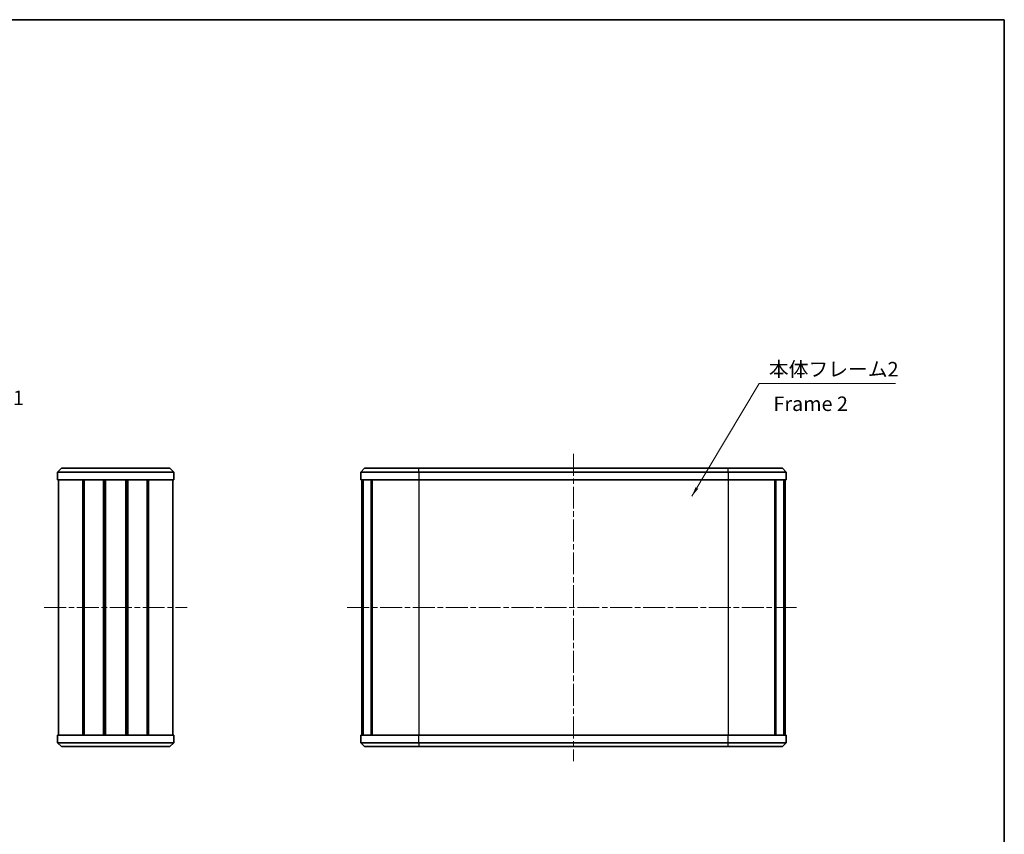
# Model space of a CAD drawing. Units: millimetres. Extents: x 0 to 1985, y 0 to 422.
# Drawn here: x 733 to 987, y 211 to 422 of the extents above; entities that cross this region are included whole.
import ezdxf

# ---------------------------------------------------------------- set-up
doc = ezdxf.new("R2010")
doc.units = ezdxf.units.MM
doc.linetypes.add('CHAIN', pattern=[0.35429999999999995, 0.2362, -0.0295, 0.0591, -0.0295])
for name, color, linetype, lineweight in [('Border (ISO)', 7, 'Continuous', 35), ('Centerline (ISO)', 131, 'Continuous', 18), ('Symbol (ISO)', 7, 'Continuous', 18), ('Visible (ISO)', 7, 'Continuous', 35), ('Visible Narrow (ISO)', 7, 'Continuous', 25)]:
    doc.layers.add(name, color=color, linetype=linetype, lineweight=lineweight)
doc.styles.add('Note Text (TK)', font='txt')
doc.dimstyles.new('Default - Method 1b (TK)$7', dxfattribs={"dimtxt": 2.5, "dimasz": 2.5, "dimexe": 1, "dimexo": 1.499999999999999, "dimgap": 1, "dimtad": 1, "dimtoh": 1, "dimrnd": 1e-08, "dimdsep": 46, "dimtxsty": 'Note Text (TK)', "dimcen": 0.09, "dimdle": 5, "dimclrd": 100, "dimclre": 100, "dimclrt": 7, "dimadec": 1, "dimazin": 1, "dimtfac": 1, "dimtmove": 0, "dimatfit": 3, "dimfxl": 1, "dimtolj": 1, "dimlwd": -1, "dimlwe": -1, "dimarcsym": 0})

# ---------------------------------------------------------------- blocks, each defined once
blk = doc.blocks.new('図面枠 tk図枠')
at = {"layer": 'Border (ISO)'}
for p, q in [((14.49999999999999, 289), (405.4999999999999, 289)), ((405.4999999999999, 289), (405.4999999999999, 8.000000000000007))]:
    blk.add_line(p, q, dxfattribs=at)

msp = doc.modelspace()

# ---------------------------------------------------------------- linework, layer by layer
at = {"layer": 'Centerline (ISO)', "linetype": 'CHAIN', "ltscale": 23.99096870422363}
for p, q in [((876.1202495042189, 309.187849253457), (876.1202495042191, 229.6878492534569)), ((739.2545781793176, 269.4378492534569), (776.2545781793262, 269.4378492534569)), ((817.6202495042112, 269.437849253457), (934.2817566289864, 269.4378492534569))]:
    msp.add_line(p, q, dxfattribs=at)
at = {"layer": 'Visible (ISO)'}
for p, q in [((742.754578179321, 304.437849253457), (743.754578179321, 305.437849253457)), ((772.754578179321, 304.437849253457), (742.754578179321, 304.437849253457)), ((742.754578179321, 304.437849253457), (742.754578179321, 302.437849253457)), ((743.754578179321, 305.437849253457), (771.754578179321, 305.437849253457)), ((772.754578179321, 304.437849253457), (771.754578179321, 305.437849253457)), ((772.754578179321, 304.437849253457), (772.754578179321, 302.437849253457)), ((822.120249504211, 305.437849253457), (821.120249504211, 304.437849253457)), ((836.1202495042194, 304.437849253457), (821.120249504211, 304.437849253457)), ((821.120249504211, 304.437849253457), (821.120249504211, 302.437849253457)), ((822.120249504211, 305.437849253457), (836.1202495042189, 305.437849253457)), ((916.1202495042189, 305.437849253457), (836.1202495042189, 305.437849253457)), ((836.1202495042194, 304.437849253457), (916.1202495042195, 304.437849253457)), ((916.1202495042189, 305.437849253457), (930.120249504211, 305.437849253457)), ((931.120249504211, 304.437849253457), (916.1202495042195, 304.437849253457)), ((930.120249504211, 305.437849253457), (931.120249504211, 304.437849253457)), ((931.120249504211, 304.437849253457), (931.120249504211, 302.437849253457)), ((772.754578179321, 302.437849253457), (742.754578179321, 302.437849253457)), ((743.0045781793175, 302.4378492534569), (743.0045781793175, 236.4378492534568)), ((749.2315035091849, 302.4378492534569), (749.2315035091849, 236.4378492534568)), ((749.576054279002, 302.4378492534569), (749.576054279002, 236.4378492534568)), ((749.6409374603379, 302.4378492534569), (749.6409374603379, 236.4378492534568)), ((754.6127694021103, 302.4378492534569), (754.6127694021103, 236.4378492534568)), ((754.9045781793247, 302.4378492534569), (754.9045781793247, 236.4378492534568)), ((754.9045781793247, 302.437849253457), (754.9045781793247, 236.4378492534569)), ((755.0989301737645, 302.437849253457), (755.0989301737645, 236.4378492534569)), ((760.4102261848878, 302.437849253457), (760.4102261848878, 236.4378492534569)), ((760.6045781793275, 302.437849253457), (760.6045781793275, 236.4378492534569)), ((760.896386956542, 302.437849253457), (760.896386956542, 236.4378492534569)), ((765.8682188983132, 302.437849253457), (765.8682188983132, 236.4378492534569)), ((765.9331020796487, 302.437849253457), (765.9331020796487, 236.4378492534569)), ((766.2776528494664, 302.437849253457), (766.2776528494664, 236.4378492534569)), ((772.5045781793262, 302.437849253457), (772.5045781793262, 236.4378492534569)), ((836.1202495042194, 302.437849253457), (821.120249504211, 302.437849253457)), ((821.3702495042111, 302.437849253457), (821.3702495042111, 236.437849253457)), ((821.6112855966638, 302.437849253457), (821.6112855966638, 236.437849253457)), ((821.7087423794392, 302.437849253457), (821.7087423794392, 236.437849253457)), ((823.8023221508342, 302.437849253457), (823.8023221508342, 236.437849253457)), ((824.0819897393166, 302.437849253457), (824.0819897393166, 236.437849253457)), ((836.1202495042194, 302.437849253457), (916.1202495042195, 302.437849253457)), ((931.120249504211, 302.437849253457), (916.1202495042195, 302.437849253457)), ((928.1585092691157, 302.437849253457), (928.1585092691157, 236.4378492534569)), ((928.4381768575975, 302.437849253457), (928.4381768575975, 236.4378492534569)), ((930.5317566289865, 302.437849253457), (930.5317566289865, 236.4378492534569)), ((930.6292134117612, 302.437849253457), (930.6292134117612, 236.4378492534569)), ((930.8702495042107, 302.437849253457), (930.8702495042107, 236.4378492534569)), ((742.754578179321, 236.4378492534569), (772.754578179321, 236.4378492534569)), ((742.754578179321, 234.4378492534569), (742.754578179321, 236.4378492534569)), ((742.754578179321, 234.4378492534569), (743.754578179321, 233.4378492534569)), ((742.754578179321, 234.4378492534569), (772.754578179321, 234.4378492534569)), ((772.754578179321, 234.4378492534569), (771.754578179321, 233.4378492534569)), ((772.754578179321, 234.4378492534569), (772.754578179321, 236.4378492534569)), ((821.1202495042112, 236.4378492534569), (836.1202495042197, 236.4378492534569)), ((821.120249504211, 234.437849253457), (821.120249504211, 236.4378492534569)), ((821.1202495042112, 234.437849253457), (836.1202495042197, 234.437849253457)), ((822.120249504211, 233.437849253457), (821.120249504211, 234.437849253457)), ((916.1202495042196, 236.4378492534569), (836.1202495042196, 236.4378492534569)), ((916.1202495042196, 234.437849253457), (836.1202495042196, 234.437849253457)), ((916.1202495042198, 236.4378492534569), (931.1202495042111, 236.4378492534569)), ((916.1202495042198, 234.437849253457), (931.1202495042111, 234.437849253457)), ((930.1202495042112, 233.437849253457), (931.1202495042111, 234.437849253457)), ((931.1202495042111, 234.437849253457), (931.1202495042111, 236.4378492534569)), ((771.754578179321, 233.4378492534569), (743.754578179321, 233.4378492534569)), ((836.120249504219, 233.437849253457), (822.120249504211, 233.437849253457)), ((836.120249504219, 233.437849253457), (916.1202495042191, 233.437849253457)), ((930.1202495042113, 233.437849253457), (916.1202495042191, 233.437849253457))]:
    msp.add_line(p, q, dxfattribs=at)
at = {"layer": 'Visible Narrow (ISO)'}
for p, q in [((836.1202495042194, 304.437849253457), (836.1202495042189, 305.437849253457)), ((836.1202495042194, 304.437849253457), (836.1202495042194, 302.437849253457)), ((916.1202495042195, 304.437849253457), (916.1202495042189, 305.437849253457)), ((916.1202495042195, 304.437849253457), (916.1202495042195, 302.437849253457)), ((836.1202495042197, 302.437849253457), (836.1202495042197, 236.437849253457)), ((916.1202495042195, 302.437849253457), (916.1202495042195, 236.4378492534569)), ((836.1202495042197, 234.437849253457), (836.1202495042197, 236.4378492534569)), ((836.1202495042197, 234.437849253457), (836.120249504219, 233.437849253457)), ((916.1202495042196, 234.437849253457), (916.1202495042196, 236.4378492534569)), ((916.1202495042191, 233.437849253457), (916.1202495042196, 234.437849253457))]:
    msp.add_line(p, q, dxfattribs=at)

# ---------------------------------------------------------------- block references
at = {"xscale": 1.5, "yscale": 1.5, "zscale": 1.5}
msp.add_blockref('図面枠 tk図枠', (379.2499994152206, -11.99999961967034), dxfattribs=at)

# ---------------------------------------------------------------- texts
at = {"layer": 'Symbol (ISO)', "color": 7, "char_height": 3.75, "line_spacing_factor": 1.5, "style": 'Note Text (TK)'}
for s, insert, width, attachment_point in [('{本体フレーム2}', (926.6299268400237, 328.0376534002812), 34.21052813529968, 7), ('{本体フレーム1}', (700.5004056387226, 320.6246687295132), 34.21052813529968, 7), ('{Frame 2}', (927.8212183391021, 321.6544120771505), 23.38027572199266, 4)]:
    msp.add_mtext(s, dxfattribs=dict(at, insert=insert, width=width, attachment_point=attachment_point))

# ---------------------------------------------------------------- leaders
at = {"layer": 'Symbol (ISO)', "color": 100, "annotation_type": 0, "has_hookline": 1, "hookline_direction": 0, "text_width": 32.70596590909092}
msp.add_leader([(906.7294170734154, 298.1891499163909), (924.1299268400236, 327.4126534002812), (926.6299268400237, 327.4126534002812)], dimstyle='Default - Method 1b (TK)$7', override={"dimgap": 0, "dimtad": 1}, dxfattribs=at)

doc.saveas('drawing.dxf')
